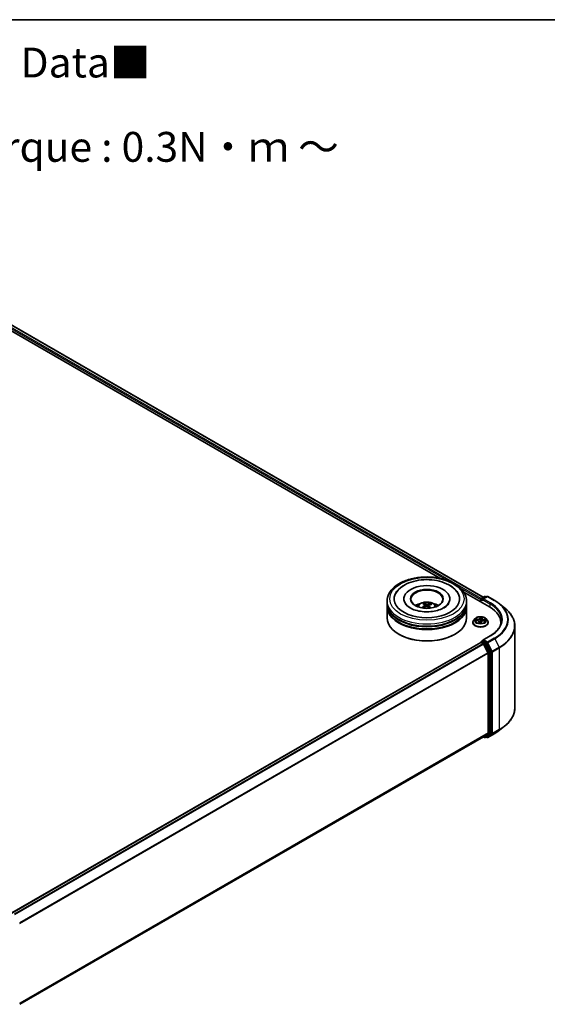
# Model space of a CAD drawing. Units: millimetres. Extents: x 0 to 6697, y 0 to 1405.
# Drawn here: x 75 to 97, y 99 to 140 of the extents above; entities that cross this region are included whole.
import ezdxf

# ---------------------------------------------------------------- set-up
doc = ezdxf.new("R2010")
doc.units = ezdxf.units.MM
for name, color, linetype, lineweight in [('Border (ISO)', 7, 'Continuous', 35), ('Symbol (ISO)', 7, 'Continuous', 18), ('Visible (ISO)', 7, 'Continuous', 35), ('Visible Narrow (ISO)', 7, 'Continuous', 25)]:
    doc.layers.add(name, color=color, linetype=linetype, lineweight=lineweight)
doc.styles.add('Note Text (TK)', font='MS PGothic.ttf')

# ---------------------------------------------------------------- blocks, each defined once
blk = doc.blocks.new('図面枠 tk図枠')
at = {"layer": 'Border (ISO)'}
blk.add_line((14.5, 289), (405.5, 289), dxfattribs=at)

msp = doc.modelspace()

# ---------------------------------------------------------------- linework, layer by layer
at = {"layer": 'Visible (ISO)'}
for p, q in [((70.1022, 130.18052), (92.77917, 117.08796)), ((70.24684, 130.34956), (94.59393, 116.29276)), ((93.78242, 116.50873), (94.84853, 115.89322)), ((90.56557, 116.04291), (90.56557, 116.13363)), ((90.56557, 115.92497), (90.56557, 116.01569)), ((91.27112, 116.22435), (91.27112, 116.20257)), ((92.12642, 115.99215), (92.11612, 116.03484)), ((92.39233, 116.0156), (92.38212, 115.98586)), ((93.19334, 116.22435), (93.19334, 116.20257)), ((93.8989, 116.04291), (93.8989, 116.13363)), ((93.8989, 115.92497), (93.8989, 116.01569)), ((94.47926, 116.19713), (94.47926, 116.10641)), ((94.49307, 116.21528), (94.49307, 116.09844)), ((94.50974, 116.24415), (94.64005, 116.31938)), ((94.75011, 116.31942), (94.57164, 116.21638)), ((94.67338, 116.31938), (94.71171, 116.29725)), ((94.78344, 116.31942), (95.07414, 116.15159)), ((95.27267, 116.01761), (95.48278, 115.85128)), ((90.56557, 115.426), (90.56557, 115.89775)), ((92.15667, 115.96701), (92.16472, 115.89204)), ((92.3078, 115.95144), (92.29825, 115.86244)), ((93.8989, 115.426), (93.8989, 115.89775)), ((94.15704, 115.23548), (94.15704, 115.23918)), ((94.2514, 115.39511), (94.19628, 115.33362)), ((94.26648, 115.32232), (94.33794, 115.31779)), ((94.42749, 115.26176), (94.43234, 115.2166)), ((94.49977, 115.21808), (94.50583, 115.24999)), ((94.53104, 115.40769), (94.52272, 115.33027)), ((94.53113, 115.40849), (94.5352, 115.44001)), ((94.61293, 115.30316), (94.68466, 115.30008)), ((94.70713, 115.39511), (94.76224, 115.33362)), ((94.80148, 115.23548), (94.80148, 115.23918)), ((95.32692, 115.22641), (95.32692, 115.14758)), ((91.06944, 114.73651), (91.05372, 114.74558)), ((93.39503, 114.73651), (93.41074, 114.74558)), ((95.91581, 115.08047), (95.91581, 111.65275)), ((74.8531, 103.0628), (94.48616, 114.39796)), ((94.49307, 114.3995), (94.49307, 114.40084)), ((94.50283, 114.39631), (94.58607, 114.34825)), ((94.50974, 114.42971), (94.56577, 114.46206)), ((94.879, 114.67012), (94.57164, 114.49266)), ((94.71171, 114.38457), (94.5814, 114.45981)), ((94.78807, 113.96703), (94.60418, 114.328)), ((94.90592, 114.01865), (94.72982, 114.36433)), ((94.79353, 113.94645), (94.79353, 110.60945)), ((94.91138, 110.60319), (94.91138, 113.99807)), ((95.27267, 110.71561), (95.48278, 110.88194)), ((75.17715, 99.23019), (94.60274, 110.44556)), ((94.59393, 110.44047), (94.64005, 110.41384)), ((94.60418, 110.44655), (94.78807, 110.59518)), ((94.67338, 110.41384), (94.72838, 110.4456)), ((94.75011, 110.4138), (94.71171, 110.43597)), ((94.72982, 110.44658), (94.90592, 110.58892)), ((94.78344, 110.4138), (95.07414, 110.58164))]:
    msp.add_line(p, q, dxfattribs=at)
for centre, start, end in [((94.5264, 116.21528), 120, 180), ((94.65672, 116.29052), 60, 120), ((94.76678, 116.29055), 60, 120), ((94.5264, 114.40084), 120, 180), ((94.65672, 110.44271), 240, 300), ((94.76678, 110.44267), 240, 300)]:
    msp.add_arc(centre, 0.03333, start, end, dxfattribs=at)
for centre, major_axis, ratio, start_param, end_param in [((92.23223, 116.22435), (1.37222, 0), 0.57735027, 2.28770637, 7.13707159), ((92.23223, 116.22435), (0.96111, 0), 0.57735027, 5.47106557, 10.23689769), ((92.23223, 116.20621), (-0.66667, 0), 0.57735027, 2.37272528, 7.05205268), ((92.23223, 116.01569), (1.66667, 0), 0.57735027, 3.12745005, 6.29732791), ((92.23223, 116.04291), (-1.66667, 0), 0.57735027, 0, 3.14159265), ((92.23223, 115.68002), (-0.66667, 0), 0.57735027, 5.07628371, 5.53058844), ((92.24493, 115.37784), (0.32003, -0.64726), 0.4183613, 2.50116909, 2.74015338), ((92.22052, 115.36678), (-0.27284, 0.66852), 0.58454307, 5.67905974, 5.91804403), ((92.24118, 115.36534), (-0.41206, -0.59293), 0.71510582, 3.62995441, 3.8689387), ((92.22203, 115.37944), (0.44111, 0.57165), 0.56303829, 0.52055576, 0.75954005), ((92.23223, 115.68002), (-0.66667, 0), 0.57735027, 3.89418952, 4.34849425), ((94.50283, 116.21074), (0.01667, 0.02887), 0.57735027, 0.86676374, 2.35619449), ((94.60497, 116.19713), (-0.04714, 0), 0.57735027, 4.71238898, 6.28318531), ((94.5814, 116.18353), (-0.01667, 0.02887), 0.57735027, 0.78539816, 2.35619449), ((92.23223, 115.89775), (1.66667, 0), 0.57735027, 3.12745005, 6.29732791), ((92.23223, 115.92497), (-1.66667, 0), 0.57735027, 0, 3.14159265), ((92.23223, 116.01569), (-1.64444, 0), 0.57735027, 0.47828403, 2.66330862), ((92.24244, 115.36591), (-0.34996, -0.63158), 0.66367707, 4.01815443, 4.25713873), ((92.22328, 115.38001), (0.49535, 0.52535), 0.61446704, 1.03700243, 1.24401554), ((92.24395, 115.37857), (0.3704, -0.61981), 0.48390429, 2.06597328, 2.24606295), ((92.21954, 115.36751), (-0.21984, 0.68777), 0.51900008, 5.28956243, 5.50305194), ((93.69359, 115.22641), (1.63333, 0), 0.57735027, 6.17116049, 7.06858347), ((92.23223, 115.426), (1.66667, 0), 0.57735027, 3.14159265, 6.28318531), ((92.23223, 115.89775), (-1.64444, 0), 0.57735027, 0.47828403, 2.66330862), ((93.69359, 115.04497), (1.66667, 0), 0.57735027, 0.15296584, 0.20062952), ((92.23223, 115.40785), (1.64444, 0), 0.57735027, 3.92699082, 5.49778714), ((94.50283, 114.36909), (-0.01667, 0.02887), 0.57735027, 5.49778714, 6.28318531), ((94.60497, 114.47342), (-0.04714, 0), 0.57735027, 4.71238898, 6.28318531), ((94.5814, 114.48703), (-0.01667, -0.02887), 0.57735027, 5.49778714, 6.12363721), ((94.58607, 114.32103), (-0.01667, 0.02887), 0.57735027, 4.62172909, 5.49778714), ((94.71171, 114.35736), (0.01667, -0.02887), 0.57735027, 1.48013644, 2.35619449), ((94.76996, 113.96006), (-0.01667, 0.02887), 0.57735027, 3.92699082, 4.62172909), ((94.88781, 114.01168), (0.01667, -0.02887), 0.57735027, 0.78539816, 1.48013644), ((94.76996, 110.62306), (0.01667, -0.02887), 0.57735027, 0.09065989, 0.78539816), ((94.88781, 110.6168), (0.01667, -0.02887), 0.57735027, 0.09065989, 0.78539816), ((94.58607, 110.47442), (0.01667, -0.02887), 0.57735027, 0, 0.09065989), ((94.71171, 110.47446), (0.01667, -0.02887), 0.57735027, 0, 0.09065989)]:
    msp.add_ellipse(centre, major_axis=major_axis, ratio=ratio, start_param=start_param, end_param=end_param, dxfattribs=at)
msp.add_ellipse((92.23223, 116.22435), major_axis=(-0.68889, 0), ratio=0.57735027, dxfattribs=at)
for points, knots in [([(90.56557, 116.13363), (90.56557, 116.23672), (90.59139, 116.33945), (90.6912, 116.53716), (90.7679, 116.63132), (90.96784, 116.80492), (91.09444, 116.88283), (91.382, 117.01081), (91.5434, 117.06048), (91.88291, 117.12663), (92.06086, 117.14325), (92.41616, 117.14242), (92.59344, 117.12507), (92.93084, 117.05777), (93.09086, 117.00778), (93.37832, 116.8784), (93.50561, 116.79891), (93.71169, 116.61627), (93.79125, 116.51314), (93.87882, 116.31553), (93.8989, 116.22468), (93.8989, 116.13363)], [1.97556819, 1.97556819, 1.97556819, 1.97556819, 2.25917326, 2.25917326, 2.56237262, 2.56237262, 2.88963495, 2.88963495, 3.22091296, 3.22091296, 3.55038144, 3.55038144, 3.87899958, 3.87899958, 4.20850428, 4.20850428, 4.53979941, 4.53979941, 4.86667519, 4.86667519, 5.11716084, 5.11716084, 5.11716084, 5.11716084]), ([(90.91917, 116.43269), (90.93581, 116.46434), (90.95485, 116.49477), (91.03883, 116.6107), (91.11971, 116.68582), (91.31823, 116.82235), (91.43968, 116.8808), (91.70461, 116.97041), (91.84841, 117.0011), (92.14209, 117.03251), (92.29182, 117.03352), (92.58473, 117.00629), (92.72786, 116.97809), (92.99597, 116.89305), (93.12077, 116.83601), (93.33769, 116.69379), (93.43049, 116.60862), (93.51627, 116.48398), (93.5316, 116.45875), (93.54529, 116.43269)], [1.75090438, 1.75090438, 1.75090438, 1.75090438, 1.85233264, 1.85233264, 2.15456283, 2.15456283, 2.49707394, 2.49707394, 2.84380545, 2.84380545, 3.18666923, 3.18666923, 3.52937628, 3.52937628, 3.87578786, 3.87578786, 4.21957097, 4.21957097, 4.30307788, 4.30307788, 4.30307788, 4.30307788]), ([(92.11356, 115.68621), (92.01233, 115.69293), (91.91328, 115.70836), (91.73152, 115.75391), (91.64865, 115.78384), (91.5084, 115.85208), (91.45057, 115.89016), (91.36262, 115.96648), (91.33265, 116.00442), (91.31377, 116.03911), (91.31316, 116.04025), (91.31256, 116.0414)], [0, 0, 0, 0, 0.29486841, 0.29486841, 0.58566241, 0.58566241, 0.86918434, 0.86918434, 1.15178332, 1.15178332, 1.16148522, 1.16148522, 1.16148522, 1.16148522]), ([(91.83459, 115.89957), (91.84697, 115.92094), (91.86157, 115.9399), (91.90395, 115.98474), (91.93383, 116.0067), (92.00476, 116.04673), (92.04692, 116.06236), (92.13614, 116.08407), (92.1834, 116.0895), (92.27743, 116.08974), (92.32417, 116.08465), (92.41526, 116.06331), (92.45962, 116.04704), (92.54051, 116.00086), (92.57779, 115.97156), (92.61606, 115.92164), (92.62329, 115.91094), (92.62987, 115.89957)], [5.70031221, 5.70031221, 5.70031221, 5.70031221, 5.87715708, 5.87715708, 6.17451448, 6.17451448, 6.54977443, 6.54977443, 6.94419932, 6.94419932, 7.33403568, 7.33403568, 7.72830348, 7.72830348, 8.10260936, 8.10260936, 8.19668844, 8.19668844, 8.19668844, 8.19668844]), ([(92.1052, 116.04818), (92.10623, 116.04797), (92.10742, 116.04746), (92.10958, 116.04603), (92.1109, 116.04479), (92.11291, 116.04228), (92.11396, 116.04056), (92.11525, 116.03775), (92.11578, 116.03623), (92.11612, 116.03484)], [0.0145600729, 0.0145600729, 0.0145600729, 0.0145600729, 0.0187226824, 0.0187226824, 0.0234298311, 0.0234298311, 0.0280690561, 0.0280690561, 0.0318102328, 0.0318102328, 0.0318102328, 0.0318102328]), ([(93.15191, 116.0414), (93.13103, 116.00168), (93.09339, 115.95548), (92.98792, 115.87234), (92.92659, 115.83546), (92.78182, 115.77095), (92.69821, 115.7434), (92.5159, 115.70225), (92.41692, 115.68897), (92.24894, 115.68108), (92.18077, 115.68174), (92.11356, 115.68621)], [4.89249703, 4.89249703, 4.89249703, 4.89249703, 5.22997549, 5.22997549, 5.5112334, 5.5112334, 5.7958514, 5.7958514, 6.0873901, 6.0873901, 6.28318531, 6.28318531, 6.28318531, 6.28318531]), ([(92.15012, 115.97685), (92.15274, 115.97505), (92.1548, 115.97275), (92.15692, 115.96763), (92.15698, 115.96482), (92.15541, 115.95949), (92.15367, 115.95661), (92.14915, 115.95198), (92.1468, 115.95013), (92.1442, 115.9485)], [0, 0, 0, 0, 0.0124997785, 0.0124997785, 0.0249995571, 0.0249995571, 0.0375236714, 0.0375236714, 0.0466766062, 0.0466766062, 0.0466766062, 0.0466766062]), ([(92.26705, 116.00415), (92.26326, 116.00303), (92.25869, 116.00218), (92.2491, 116.00138), (92.24408, 116.00143), (92.23495, 116.00227), (92.23023, 116.00313), (92.22302, 116.00527), (92.22025, 116.00637), (92.21795, 116.00757)], [0, 0, 0, 0, 0.0124997785, 0.0124997785, 0.0249995571, 0.0249995571, 0.0375236714, 0.0375236714, 0.0466766062, 0.0466766062, 0.0466766062, 0.0466766062]), ([(92.39233, 116.0156), (92.39281, 116.01693), (92.3935, 116.01836), (92.39517, 116.02097), (92.39652, 116.02252), (92.39906, 116.02472), (92.40072, 116.02575), (92.40341, 116.02684), (92.40488, 116.02716), (92.40614, 116.02722)], [0.0427285001, 0.0427285001, 0.0427285001, 0.0427285001, 0.0464696768, 0.0464696768, 0.0511089018, 0.0511089018, 0.0558160505, 0.0558160505, 0.05997866, 0.05997866, 0.05997866, 0.05997866]), ([(95.07414, 116.15159), (95.08852, 116.14329), (95.10268, 116.13485), (95.13055, 116.11773), (95.14426, 116.10904), (95.17122, 116.09141), (95.18447, 116.08247), (95.2105, 116.06435), (95.22327, 116.05517), (95.24834, 116.03656), (95.26063, 116.02715), (95.27267, 116.01761)], [1.570796327, 1.570796327, 1.570796327, 1.570796327, 1.60184851, 1.60184851, 1.632900694, 1.632900694, 1.663952877, 1.663952877, 1.695005061, 1.695005061, 1.726057244, 1.726057244, 1.726057244, 1.726057244]), ([(92.01984, 115.85221), (92.02095, 115.85323), (92.02227, 115.85418), (92.02475, 115.85542), (92.02632, 115.85586), (92.02881, 115.85594), (92.03017, 115.85562), (92.03156, 115.8548), (92.03196, 115.85447), (92.03234, 115.8541)], [0.0145600729, 0.0145600729, 0.0145600729, 0.0145600729, 0.0187226824, 0.0187226824, 0.0234298311, 0.0234298311, 0.0280690561, 0.0280690561, 0.0300012158, 0.0300012158, 0.0300012158, 0.0300012158]), ([(92.04726, 115.84123), (92.04674, 115.84162), (92.04622, 115.84202), (92.04328, 115.84431), (92.04095, 115.84624), (92.03649, 115.85014), (92.03437, 115.85211), (92.03235, 115.85411)], [4.72847766, 4.72847766, 4.72847766, 4.72847766, 4.739983211, 4.739983211, 4.794596175, 4.794596175, 4.849209139, 4.849209139, 4.849209139, 4.849209139]), ([(92.19742, 115.90934), (92.2012, 115.91124), (92.20577, 115.91277), (92.21536, 115.91441), (92.22038, 115.91453), (92.22952, 115.91357), (92.23424, 115.91241), (92.24145, 115.90934), (92.24421, 115.90772), (92.24652, 115.90592)], [0, 0, 0, 0, 0.0124997785, 0.0124997785, 0.0249995571, 0.0249995571, 0.0375236714, 0.0375236714, 0.0466766062, 0.0466766062, 0.0466766062, 0.0466766062]), ([(92.31435, 115.93664), (92.31173, 115.93922), (92.30967, 115.9422), (92.30755, 115.94815), (92.30748, 115.95114), (92.30905, 115.95635), (92.3108, 115.95893), (92.31531, 115.96262), (92.31767, 115.96396), (92.32027, 115.96499)], [0, 0, 0, 0, 0.0124997785, 0.0124997785, 0.0249995571, 0.0249995571, 0.0375236714, 0.0375236714, 0.0466766062, 0.0466766062, 0.0466766062, 0.0466766062]), ([(95.91581, 115.08047), (95.91581, 115.13599), (95.90974, 115.1915), (95.88561, 115.30143), (95.86757, 115.35584), (95.81994, 115.46261), (95.79037, 115.51496), (95.72032, 115.61678), (95.67985, 115.66625), (95.58873, 115.76161), (95.53809, 115.8075), (95.48278, 115.85128)], [3.926990817, 3.926990817, 3.926990817, 3.926990817, 4.053018266, 4.053018266, 4.179045715, 4.179045715, 4.305073165, 4.305073165, 4.431100614, 4.431100614, 4.557128063, 4.557128063, 4.557128063, 4.557128063]), ([(94.19628, 115.33362), (94.19131, 115.32808), (94.18676, 115.32235), (94.17854, 115.31054), (94.17488, 115.30446), (94.16852, 115.292), (94.16582, 115.28562), (94.16147, 115.27262), (94.15981, 115.26601), (94.1576, 115.25266), (94.15704, 115.24592), (94.15704, 115.23918)], [5.897500721, 5.897500721, 5.897500721, 5.897500721, 5.993014044, 5.993014044, 6.088527366, 6.088527366, 6.184040689, 6.184040689, 6.279554011, 6.279554011, 6.375067333, 6.375067333, 6.375067333, 6.375067333]), ([(94.15704, 115.23548), (94.15704, 115.21562), (94.16227, 115.1958), (94.18259, 115.15783), (94.19803, 115.13977), (94.23789, 115.10699), (94.26264, 115.09243), (94.31863, 115.06865), (94.34989, 115.05947), (94.41562, 115.04738), (94.45007, 115.04445), (94.51876, 115.0451), (94.55299, 115.04866), (94.61792, 115.06195), (94.64859, 115.07168), (94.70337, 115.0965), (94.72745, 115.1116), (94.7663, 115.14587), (94.78114, 115.16505), (94.79769, 115.20162), (94.80148, 115.21854), (94.80148, 115.23548)], [0.09188203, 0.09188203, 0.09188203, 0.09188203, 0.3915926, 0.3915926, 0.70400359, 0.70400359, 1.02849663, 1.02849663, 1.35422457, 1.35422457, 1.67897504, 1.67897504, 2.00332989, 2.00332989, 2.32816399, 2.32816399, 2.65396139, 2.65396139, 2.97787644, 2.97787644, 3.23347468, 3.23347468, 3.23347468, 3.23347468]), ([(94.70713, 115.39511), (94.69349, 115.41032), (94.67618, 115.42366), (94.63532, 115.44664), (94.61152, 115.45609), (94.56044, 115.46989), (94.53318, 115.47426), (94.47792, 115.47761), (94.44993, 115.47663), (94.39578, 115.46942), (94.36962, 115.46319), (94.32155, 115.44585), (94.29965, 115.43472), (94.26991, 115.41342), (94.25993, 115.40463), (94.2514, 115.39511)], [3.71104129, 3.71104129, 3.71104129, 3.71104129, 4.03205422, 4.03205422, 4.36648282, 4.36648282, 4.69956027, 4.69956027, 5.03087371, 5.03087371, 5.36260962, 5.36260962, 5.69658758, 5.69658758, 5.89750072, 5.89750072, 5.89750072, 5.89750072]), ([(94.42749, 115.26176), (94.42684, 115.26775), (94.42474, 115.27362), (94.41803, 115.2845), (94.41344, 115.28953), (94.4023, 115.29851), (94.39573, 115.30247), (94.38111, 115.30915), (94.37305, 115.31187), (94.35602, 115.3159), (94.34705, 115.31721), (94.33794, 115.31779)], [3.29537804, 3.29537804, 3.29537804, 3.29537804, 3.57528957, 3.57528957, 3.8552011, 3.8552011, 4.13511263, 4.13511263, 4.41502416, 4.41502416, 4.69493569, 4.69493569, 4.69493569, 4.69493569]), ([(94.42562, 115.21873), (94.42561, 115.21873), (94.42568, 115.21862), (94.42618, 115.21812), (94.42669, 115.21767), (94.42783, 115.2173), (94.42808, 115.21724), (94.42834, 115.21719)], [0.01717620261, 0.01717620261, 0.01717620261, 0.01717620261, 0.02108026086, 0.02108026086, 0.02529726779, 0.02529726779, 0.02635032608, 0.02635032608, 0.02635032608, 0.02635032608]), ([(94.42834, 115.21719), (94.43261, 115.21653), (94.43694, 115.21595), (94.44567, 115.21496), (94.45007, 115.21455), (94.45893, 115.2139), (94.46339, 115.21366), (94.47232, 115.21336), (94.4768, 115.2133), (94.48575, 115.21335), (94.49022, 115.21347), (94.49468, 115.21367)], [1.399972111, 1.399972111, 1.399972111, 1.399972111, 1.468204075, 1.468204075, 1.53643604, 1.53643604, 1.604668004, 1.604668004, 1.672899969, 1.672899969, 1.741131934, 1.741131934, 1.741131934, 1.741131934]), ([(94.49779, 115.21482), (94.49768, 115.21473), (94.49755, 115.21464), (94.49726, 115.21445), (94.49709, 115.21435), (94.49672, 115.21416), (94.49652, 115.21407), (94.49606, 115.2139), (94.49581, 115.21383), (94.49527, 115.21372), (94.49498, 115.21368), (94.49468, 115.21367)], [0, 0, 0, 0, 0.00035956371, 0.00035956371, 0.00071912742, 0.00071912742, 0.00107869113, 0.00107869113, 0.00143825484, 0.00143825484, 0.00179781855, 0.00179781855, 0.00179781855, 0.00179781855]), ([(94.49779, 115.21482), (94.49798, 115.21497), (94.49817, 115.21514), (94.49854, 115.21553), (94.49871, 115.21574), (94.49903, 115.21618), (94.49917, 115.21642), (94.49941, 115.2169), (94.49951, 115.21714), (94.49967, 115.21762), (94.49973, 115.21786), (94.49977, 115.21808)], [0, 0, 0, 0, 0.00024176717, 0.00024176717, 0.00048353434, 0.00048353434, 0.00072530152, 0.00072530152, 0.00096706869, 0.00096706869, 0.00120883586, 0.00120883586, 0.00120883586, 0.00120883586]), ([(94.61293, 115.30316), (94.60291, 115.30359), (94.59278, 115.30313), (94.5732, 115.30045), (94.56374, 115.29823), (94.54632, 115.2922), (94.53835, 115.28839), (94.5246, 115.27941), (94.51881, 115.27424), (94.51005, 115.2628), (94.50708, 115.25651), (94.50583, 115.24999)], [4.72984227, 4.72984227, 4.72984227, 4.72984227, 5.03702022, 5.03702022, 5.34419817, 5.34419817, 5.65137612, 5.65137612, 5.95855407, 5.95855407, 6.26573201, 6.26573201, 6.26573201, 6.26573201]), ([(94.53113, 115.40849), (94.53112, 115.40844), (94.53112, 115.40838), (94.5311, 115.40827), (94.5311, 115.40822), (94.53108, 115.40811), (94.53108, 115.40806), (94.53107, 115.40795), (94.53106, 115.4079), (94.53105, 115.40779), (94.53104, 115.40774), (94.53104, 115.40769)], [0.0174532925, 0.0174532925, 0.0174532925, 0.0174532925, 0.0199583681, 0.0199583681, 0.0224634438, 0.0224634438, 0.0249685194, 0.0249685194, 0.027473595, 0.027473595, 0.0299786707, 0.0299786707, 0.0299786707, 0.0299786707]), ([(94.80148, 115.23918), (94.80148, 115.24592), (94.80092, 115.25266), (94.79871, 115.26601), (94.79705, 115.27262), (94.7927, 115.28562), (94.79, 115.292), (94.78364, 115.30446), (94.77998, 115.31054), (94.77176, 115.32235), (94.76721, 115.32808), (94.76224, 115.33362)], [3.23347468, 3.23347468, 3.23347468, 3.23347468, 3.328988002, 3.328988002, 3.424501325, 3.424501325, 3.520014647, 3.520014647, 3.615527969, 3.615527969, 3.711041292, 3.711041292, 3.711041292, 3.711041292]), ([(95.36025, 115.33528), (95.36025, 115.28691), (95.35367, 115.23853), (95.32735, 115.14258), (95.3076, 115.09499), (95.25507, 115.00166), (95.2223, 114.95593), (95.14431, 114.86756), (95.0991, 114.82493), (94.99726, 114.744), (94.94063, 114.70571), (94.879, 114.67012)], [2.35619449, 2.35619449, 2.35619449, 2.35619449, 2.513274123, 2.513274123, 2.670353756, 2.670353756, 2.827433388, 2.827433388, 2.984513021, 2.984513021, 3.141592654, 3.141592654, 3.141592654, 3.141592654]), ([(94.56577, 114.46206), (94.56719, 114.46288), (94.56959, 114.46333), (94.57522, 114.46266), (94.57842, 114.46153), (94.5814, 114.45981)], [0.038953354, 0.038953354, 0.038953354, 0.038953354, 0.0503345484, 0.0503345484, 0.0617157428, 0.0617157428, 0.0617157428, 0.0617157428]), ([(95.91581, 111.65275), (95.91581, 111.59724), (95.90974, 111.54172), (95.88561, 111.4318), (95.86757, 111.37738), (95.81994, 111.27062), (95.79037, 111.21827), (95.72032, 111.11645), (95.67985, 111.06698), (95.58873, 110.97161), (95.53809, 110.92572), (95.48278, 110.88194)], [2.35619449, 2.35619449, 2.35619449, 2.35619449, 2.482221939, 2.482221939, 2.608249389, 2.608249389, 2.734276838, 2.734276838, 2.860304287, 2.860304287, 2.986331736, 2.986331736, 2.986331736, 2.986331736]), ([(95.07414, 110.58164), (95.08852, 110.58994), (95.10268, 110.59837), (95.13055, 110.61549), (95.14426, 110.62418), (95.17122, 110.64181), (95.18447, 110.65075), (95.2105, 110.66888), (95.22327, 110.67806), (95.24834, 110.69666), (95.26063, 110.70608), (95.27267, 110.71561)], [3.141592654, 3.141592654, 3.141592654, 3.141592654, 3.172644837, 3.172644837, 3.203697021, 3.203697021, 3.234749204, 3.234749204, 3.265801387, 3.265801387, 3.296853571, 3.296853571, 3.296853571, 3.296853571])]:
    msp.add_open_spline(points, degree=3, knots=knots, dxfattribs=at)
at = {"layer": 'Visible Narrow (ISO)'}
for p, q in [((70.12336, 130.25902), (93.08059, 117.00465)), ((94.50228, 116.23828), (70.14693, 130.29984)), ((70.23017, 130.3479), (94.58417, 116.28712)), ((93.63212, 116.68623), (94.47926, 116.19713)), ((92.21795, 116.00757), (92.21065, 115.9136)), ((92.26705, 116.00415), (92.27414, 115.88348)), ((94.50283, 116.0928), (94.50283, 116.20167)), ((94.50283, 116.20167), (94.5814, 116.15631)), ((94.5264, 116.2425), (94.65672, 116.31773)), ((94.57164, 116.21638), (94.5264, 116.2425)), ((94.55783, 116.19713), (94.8721, 116.01569)), ((94.60497, 116.22435), (94.76678, 116.31777)), ((94.89567, 116.05652), (94.60497, 116.22435)), ((94.65672, 116.31773), (94.70195, 116.29162)), ((94.76678, 116.31777), (95.05748, 116.14994)), ((94.8721, 116.01569), (94.8721, 115.87932)), ((92.1442, 115.9485), (92.14861, 115.8829)), ((92.31435, 115.93664), (92.30737, 115.85412)), ((94.25148, 115.32224), (94.33759, 115.31678)), ((94.34583, 115.3684), (94.25944, 115.37212)), ((94.29111, 115.36342), (94.34542, 115.36108)), ((94.34542, 115.36108), (94.34509, 115.31718)), ((94.42188, 115.25824), (94.41544, 115.20836)), ((94.42335, 115.22251), (94.4274, 115.25386)), ((94.4274, 115.25386), (94.43135, 115.21674)), ((94.45668, 115.46679), (94.44723, 115.41707)), ((94.45273, 115.41258), (94.45867, 115.44383)), ((94.45273, 115.41258), (94.46075, 115.33674)), ((94.50184, 115.20377), (94.51129, 115.25348)), ((94.53664, 115.41231), (94.54308, 115.46219)), ((94.61269, 115.30215), (94.69908, 115.29843)), ((94.62033, 115.34645), (94.61985, 115.30287)), ((94.62033, 115.34645), (94.67446, 115.34302)), ((94.70704, 115.34831), (94.62093, 115.35377)), ((74.86288, 103.05718), (94.50283, 114.39631)), ((94.58607, 114.34825), (74.94612, 103.00912)), ((74.97271, 102.99377), (94.60418, 114.328)), ((94.5264, 114.42806), (94.5814, 114.45981)), ((94.65672, 114.35282), (94.5264, 114.42806)), ((94.60364, 114.32903), (94.63315, 114.312)), ((94.60497, 114.50064), (94.89567, 114.66847)), ((94.76678, 114.40722), (94.60497, 114.50064)), ((94.71171, 114.38457), (94.65672, 114.35282)), ((94.67482, 114.33257), (94.72982, 114.36433)), ((94.85092, 113.98689), (94.67482, 114.33257)), ((94.71171, 114.38457), (94.74321, 114.36639)), ((94.74321, 114.36639), (94.9271, 114.00542)), ((95.05748, 114.57505), (94.76678, 114.40722)), ((94.78489, 114.38697), (95.07558, 114.5548)), ((94.96877, 114.026), (94.78489, 114.38697)), ((95.07558, 114.5548), (95.25947, 114.19383)), ((94.78807, 113.96703), (75.16763, 102.63917)), ((75.1762, 102.62038), (94.79353, 113.94645)), ((94.63315, 114.312), (94.80924, 113.96632)), ((94.80924, 113.96632), (94.80924, 110.57144)), ((94.90592, 114.01865), (94.85092, 113.98689)), ((94.85639, 113.96632), (94.91138, 113.99807)), ((94.85639, 110.57144), (94.85639, 113.96632)), ((94.9271, 114.00542), (94.9271, 110.5777)), ((95.25947, 114.19383), (94.96877, 114.026)), ((94.97424, 114.00542), (95.26494, 114.17326)), ((94.97424, 110.5777), (94.97424, 114.00542)), ((95.26494, 114.17326), (95.26494, 110.74553)), ((94.79353, 110.60945), (75.17715, 99.28393)), ((94.91138, 110.60319), (94.85639, 110.57144)), ((94.96877, 110.56343), (95.25947, 110.73126)), ((95.26494, 110.74553), (94.97424, 110.5777)), ((95.07558, 110.58263), (95.25947, 110.73126)), ((75.17715, 99.27281), (94.78807, 110.59518)), ((94.60418, 110.44655), (75.17715, 99.23035)), ((94.63315, 110.4291), (94.60364, 110.44614)), ((94.80924, 110.57144), (94.63315, 110.4291)), ((94.67482, 110.41483), (94.85092, 110.55717)), ((94.72982, 110.44658), (94.67482, 110.41483)), ((94.74321, 110.42906), (94.72148, 110.44161)), ((94.9271, 110.5777), (94.74321, 110.42906)), ((95.07558, 110.58263), (94.78489, 110.41479)), ((94.78489, 110.41479), (94.96877, 110.56343)), ((94.85092, 110.55717), (94.90592, 110.58892))]:
    msp.add_line(p, q, dxfattribs=at)
for centre, major_axis in [((92.23223, 116.22435), (1.55556, 0)), ((94.47926, 115.33528), (-0.23794, 0))]:
    msp.add_ellipse(centre, major_axis=major_axis, ratio=0.57735027, dxfattribs=at)
for centre, major_axis, ratio, start_param, end_param in [((92.23223, 116.13363), (-1.66667, 0), 0.57735027, 0, 3.14159265), ((92.23223, 115.8914), (-0.34098, 0), 0.57735027, 3.07614718, 6.34863078), ((92.23223, 115.92556), (-0.24748, 0), 0.57735027, 5.25140132, 5.50400668), ((92.23223, 115.91998), (0.23035, 0), 0.57735027, 2.09908694, 2.3126101), ((92.23223, 115.91998), (0.23035, 0), 0.57735027, 0.60127021, 0.80233942), ((92.23223, 115.92556), (-0.24748, 0), 0.57735027, 3.68060499, 3.93321035), ((94.5264, 116.21528), (-0.03333, 0), 0.57735027, 0, 0.78539816), ((94.5264, 116.21528), (0.01667, 0.02887), 0.57735027, 0.78539816, 2.35619449), ((94.5264, 116.21528), (-0.01667, 0.02887), 0.57735027, 5.49778714, 6.28318531), ((94.65672, 116.29052), (-0.01667, 0.02887), 0.57735027, 5.49778714, 6.28318531), ((94.65672, 116.29052), (0.01667, 0.02887), 0.57735027, 0, 0.78539816), ((94.76678, 116.29055), (-0.01667, 0.02887), 0.57735027, 5.49778714, 6.28318531), ((94.76678, 116.29055), (0.01667, 0.02887), 0.57735027, 0, 0.78539816), ((94.89567, 116.0293), (0.01667, 0.02887), 0.57735027, 0.78539816, 2.35619449), ((93.69359, 115.33528), (1.66667, 0), 0.57735027, 0, 0.78539816), ((93.69359, 115.36249), (1.7, 0), 0.57735027, 5.49778714, 7.06858347), ((95.05748, 116.12272), (0.01667, 0.02887), 0.57735027, 0, 0.78539816), ((93.69359, 115.36249), (1.92883, 0), 0.57735027, 5.49778714, 7.06858347), ((93.69359, 115.3527), (1.95444, 0), 0.57735027, 5.49778714, 6.91332255), ((92.23223, 115.92556), (0.24748, 0), 0.57735027, 3.68060499, 3.74559182), ((93.69359, 115.0979), (2.2145, 0), 0.57735027, 5.49778714, 6.91332255), ((94.47926, 115.24906), (-0.31863, 0), 0.57735027, 5.8056187, 9.90234457), ((94.47926, 115.23918), (-0.32222, 0), 0.57735027, 0, 3.14159265), ((94.47926, 115.23548), (0.32222, 0), 0.57735027, 3.14159265, 6.28318531), ((94.47926, 115.32702), (-0.25657, 0), 0.57735027, 5.8056187, 9.90234457), ((94.47926, 115.33528), (-0.2289, 0), 0.57735027, 6.00061876, 6.3819878), ((94.2907, 115.36062), (-0.00292, -0.00473), 0.22692411, 4.22708318, 5.62226535), ((94.47926, 115.31008), (-0.17913, 0), 0.57735027, 6.0114031, 6.18580288), ((94.3115, 115.33909), (-0.00489, -0.00265), 0.42677675, 4.40314205, 5.75856517), ((94.33759, 115.31225), (0.00035, 0.00554), 0.08909416, 0, 0.61830578), ((94.32724, 115.26231), (0.09491, 0), 0.57735027, 6.20875657, 7.74464632), ((94.35289, 115.41891), (0.10044, 0), 0.57735027, 4.63796025, 6.17384999), ((94.34583, 115.36387), (-0.00024, -0.00555), 0.06071471, 3.75837988, 5.24190974), ((94.35289, 115.42305), (0.09491, 0), 0.57735027, 4.63796025, 6.17384999), ((94.47926, 115.33528), (0.2289, 0), 0.57735027, 4.42982243, 4.81119148), ((94.42188, 115.2537), (0.00551, -0.00071), 0.81423608, 0.19204233, 1.6755722), ((94.42887, 115.22266), (0.00149, -0.00535), 0.99346509, 4.47011678, 5.86529895), ((94.32724, 115.25817), (0.10044, 0), 0.57735027, 6.20875657, 6.34508866), ((94.44723, 115.41253), (0.00546, -0.00104), 0.81162115, 0.24037436, 1.72390422), ((94.47926, 115.33528), (-0.2289, 0), 0.57735027, 4.42982243, 4.81119148), ((94.46236, 115.25294), (-0.00551, 0.00073), 0.12833614, 4.87868071, 5.87629154), ((94.46236, 115.25294), (0.00511, -0.00218), 0.450081, 3.59665689, 4.81960857), ((94.46395, 115.41225), (-0.00555, -0.00017), 0.15499505, 4.78651725, 6.14194037), ((94.46418, 115.44388), (-0.00555, 0.00026), 0.36511035, 0.1499489, 1.54513107), ((94.46626, 115.33679), (-0.00555, -0.00017), 0.15495098, 4.79089542, 6.14194137), ((94.47926, 115.19245), (-0.10764, 0), 0.57735027, 4.4572909, 4.87780262), ((94.46236, 115.25294), (-0.00053, 0.00553), 0.13444461, 1.40944522, 2.03092724), ((94.47926, 115.19047), (0.10528, 0), 0.57735027, 1.31690161, 1.73620997), ((94.47926, 115.31008), (0.17913, 0), 0.57735027, 1.29901412, 1.65881448), ((94.49435, 115.21918), (0.00024, -0.00555), 0.99952129, 0, 0.62623294), ((94.51129, 115.24895), (-0.00546, 0.00104), 0.81162115, 4.86549688, 6.28318531), ((94.60564, 115.2475), (-0.09491, 0), 0.57735027, 4.63796025, 6.17384999), ((94.51755, 115.33406), (0.00552, -0.00062), 0.16554637, 0.0573029, 1.34073927), ((94.52601, 115.40895), (0.00552, -0.00062), 0.1655908, 0.38842605, 1.34511637), ((94.63129, 115.4041), (-0.10044, 0), 0.57735027, 6.22128195, 7.74464632), ((94.52965, 115.4404), (0.00552, -0.00065), 0.36010416, 4.89889858, 6.25665493), ((94.53664, 115.40778), (-0.00551, 0.00071), 0.81423608, 4.81716485, 6.28318531), ((94.63129, 115.40824), (-0.09491, 0), 0.57735027, 6.20875657, 7.74464632), ((94.61269, 115.29761), (0.00024, 0.00555), 0.06071471, 0, 0.61678722), ((94.62093, 115.34923), (-0.00035, -0.00554), 0.08909416, 3.75989843, 5.2434283), ((94.65274, 115.32093), (0.00478, -0.00283), 0.4925405, 0.3776754, 1.73309853), ((94.47926, 115.31008), (0.17913, 0), 0.57735027, 6.19755808, 6.37120346), ((94.67386, 115.34024), (-0.00251, 0.00496), 0.35210525, 3.72596322, 5.12114539), ((94.47926, 115.33528), (0.2289, 0), 0.57735027, 6.00061876, 6.3819878), ((93.69359, 115.08047), (2.22222, 0), 0.57735027, 5.49778714, 6.28318531), ((94.5264, 114.40084), (-0.03333, 0), 0.57735027, 0, 0.07012361), ((94.5264, 114.40084), (0.01667, 0.02887), 0.57735027, 0.78539816, 2.06167901), ((94.5264, 114.40084), (-0.01667, 0.02887), 0.57735027, 5.49778714, 6.28318531), ((94.65672, 114.3256), (0.01667, 0.02887), 0.57735027, 0.78539816, 2.35619449), ((94.65672, 114.3256), (-0.0297, -0.01513), 0.07392213, 0.61742098, 2.18821731), ((94.65672, 114.3256), (-0.01667, 0.02887), 0.57735027, 4.62172909, 5.49778714), ((94.76678, 114.38), (0.01667, 0.02887), 0.57735027, 0.78539816, 2.35619449), ((94.76678, 114.38), (-0.0297, -0.01513), 0.07392213, 0.61742098, 2.18821731), ((94.76678, 114.38), (-0.01667, 0.02887), 0.57735027, 4.62172909, 5.49778714), ((94.89567, 114.64125), (-0.01667, 0.02887), 0.57735027, 5.49778714, 6.28318531), ((95.05748, 114.54783), (0.01667, -0.02887), 0.57735027, 1.48013644, 2.35619449), ((94.83281, 113.97993), (0.0297, 0.01513), 0.07392213, 3.75901364, 5.32980996), ((94.83281, 113.97993), (-0.03333, 0), 0.57735027, 0.78539816, 2.35619449), ((94.83281, 113.97993), (-0.01667, 0.02887), 0.57735027, 3.92699082, 4.62172909), ((94.95067, 114.01903), (0.0297, 0.01513), 0.07392213, 3.75901364, 5.32980996), ((94.95067, 114.01903), (-0.03333, 0), 0.57735027, 0.78539816, 2.35619449), ((94.95067, 114.01903), (-0.01667, 0.02887), 0.57735027, 3.92699082, 4.62172909), ((95.24137, 114.18686), (-0.01667, 0.02887), 0.57735027, 3.92699082, 4.62172909), ((93.69359, 111.65275), (2.22222, 0), 0.57735027, 5.49778714, 6.28318531), ((93.69359, 111.38053), (-1.95444, 0), 0.57735027, 2.35619449, 2.51145541), ((93.69359, 111.63533), (2.2145, 0), 0.57735027, 5.49778714, 5.65304806), ((95.24137, 110.75914), (0.01667, -0.02887), 0.57735027, 0.09065989, 0.78539816), ((94.65672, 110.44271), (-0.01667, -0.02887), 0.57735027, 5.49778714, 6.28318531), ((94.65672, 110.44271), (0.02095, -0.02592), 0.8131434, 4.58504495, 6.15584128), ((94.65672, 110.44271), (0.01667, -0.02887), 0.57735027, 0, 0.09065989), ((94.76678, 110.44267), (0.02095, -0.02592), 0.8131434, 4.58504495, 6.15584128), ((94.76678, 110.44267), (-0.01667, -0.02887), 0.57735027, 5.49778714, 6.28318531), ((94.76678, 110.44267), (0.01667, -0.02887), 0.57735027, 0, 0.09065989), ((94.83281, 110.58505), (0.03333, 0), 0.57735027, 3.92699082, 5.49778714), ((94.83281, 110.58505), (0.02095, -0.02592), 0.8131434, 4.58504495, 6.15584128), ((94.83281, 110.58505), (0.01667, -0.02887), 0.57735027, 0.09065989, 0.78539816), ((94.95067, 110.59131), (0.03333, 0), 0.57735027, 3.92699082, 5.49778714), ((94.95067, 110.59131), (0.02095, -0.02592), 0.8131434, 4.58504495, 6.15584128), ((94.95067, 110.59131), (0.01667, -0.02887), 0.57735027, 0.09065989, 0.78539816), ((95.05748, 110.61051), (0.01667, -0.02887), 0.57735027, 0, 0.09065989)]:
    msp.add_ellipse(centre, major_axis=major_axis, ratio=ratio, start_param=start_param, end_param=end_param, dxfattribs=at)
for points, knots in [([(94.27493, 115.32179), (94.27256, 115.32251), (94.27015, 115.32298), (94.2651, 115.32351), (94.26245, 115.32354), (94.25702, 115.3232), (94.25424, 115.32281), (94.25148, 115.32224)], [0.0075992959, 0.0075992959, 0.0075992959, 0.0075992959, 0.0154285, 0.0154285, 0.0237449879, 0.0237449879, 0.0323943032, 0.0323943032, 0.0323943032, 0.0323943032]), ([(94.25148, 115.32224), (94.25445, 115.32244), (94.25744, 115.32254), (94.26245, 115.32251), (94.26447, 115.32245), (94.26648, 115.32232)], [-0.0323943032, -0.0323943032, -0.0323943032, -0.0323943032, -0.0237449879, -0.0237449879, -0.01786049, -0.01786049, -0.01786049, -0.01786049]), ([(94.29111, 115.36342), (94.28852, 115.36427), (94.28584, 115.36516), (94.27879, 115.36741), (94.27439, 115.36872), (94.26644, 115.37073), (94.26292, 115.3715), (94.25944, 115.37212)], [-0.0320559737, -0.0320559737, -0.0320559737, -0.0320559737, -0.0236501899, -0.0236501899, -0.0102009359, -0.0102009359, 0.0003383294, 0.0003383294, 0.0003383294, 0.0003383294]), ([(94.25944, 115.37212), (94.26253, 115.37109), (94.26565, 115.36978), (94.27272, 115.36634), (94.27664, 115.3641), (94.28297, 115.36025), (94.28538, 115.35873), (94.28774, 115.3573)], [-0.0003383294, -0.0003383294, -0.0003383294, -0.0003383294, 0.0102009359, 0.0102009359, 0.0236501899, 0.0236501899, 0.0320559737, 0.0320559737, 0.0320559737, 0.0320559737]), ([(94.28774, 115.3573), (94.29177, 115.35485), (94.29545, 115.35196), (94.30187, 115.34541), (94.30459, 115.34174), (94.30671, 115.33784)], [-0.0289828459, -0.0289828459, -0.0289828459, -0.0289828459, -0.0145850634, -0.0145850634, 0, 0, 0, 0]), ([(94.31191, 115.34188), (94.30959, 115.34617), (94.3066, 115.35022), (94.29956, 115.35747), (94.29553, 115.36069), (94.29111, 115.36342)], [0, 0, 0, 0, 0.0145850634, 0.0145850634, 0.0289828459, 0.0289828459, 0.0289828459, 0.0289828459]), ([(94.42335, 115.22251), (94.42308, 115.22171), (94.42262, 115.22079), (94.42112, 115.21811), (94.41992, 115.21618), (94.4176, 115.21226), (94.41651, 115.21037), (94.41544, 115.20836)], [-0.0320559737, -0.0320559737, -0.0320559737, -0.0320559737, -0.0236501899, -0.0236501899, -0.0102009359, -0.0102009359, 0.0003383294, 0.0003383294, 0.0003383294, 0.0003383294]), ([(94.41544, 115.20836), (94.41723, 115.21015), (94.41904, 115.21168), (94.42288, 115.21454), (94.42484, 115.21569), (94.42714, 115.21683), (94.4278, 115.21708), (94.42808, 115.21717)], [-0.0003383294, -0.0003383294, -0.0003383294, -0.0003383294, 0.0102009359, 0.0102009359, 0.0236501899, 0.0236501899, 0.0320559737, 0.0320559737, 0.0320559737, 0.0320559737]), ([(94.4262, 115.21812), (94.42585, 115.21927), (94.4255, 115.2202), (94.42455, 115.22213), (94.42394, 115.22267), (94.42335, 115.22251)], [0.006374188, 0.006374188, 0.006374188, 0.006374188, 0.0145850634, 0.0145850634, 0.0289828459, 0.0289828459, 0.0289828459, 0.0289828459]), ([(94.45734, 115.25389), (94.45666, 115.25227), (94.45595, 115.25067), (94.45134, 115.2411), (94.44639, 115.23363), (94.43763, 115.22514), (94.43483, 115.22291), (94.43186, 115.22104)], [0.0738185488, 0.0738185488, 0.0738185488, 0.0738185488, 0.0792796113, 0.0792796113, 0.1070104848, 0.1070104848, 0.1185813302, 0.1185813302, 0.1185813302, 0.1185813302]), ([(94.43417, 115.21635), (94.43739, 115.21834), (94.44042, 115.22067), (94.44998, 115.22954), (94.45539, 115.23725), (94.46041, 115.24711), (94.46119, 115.24875), (94.46193, 115.25042)], [-0.1185163617, -0.1185163617, -0.1185163617, -0.1185163617, -0.1070104848, -0.1070104848, -0.0792796113, -0.0792796113, -0.0738185488, -0.0738185488, -0.0738185488, -0.0738185488]), ([(94.46394, 115.44186), (94.46405, 115.44372), (94.46398, 115.44556), (94.46345, 115.45018), (94.46281, 115.45285), (94.4613, 115.45752), (94.46047, 115.45957), (94.45865, 115.46341), (94.45766, 115.46519), (94.45668, 115.46679)], [0, 0, 0, 0, 0.0059340385, 0.0059340385, 0.0154285, 0.0154285, 0.0237449879, 0.0237449879, 0.0323943032, 0.0323943032, 0.0323943032, 0.0323943032]), ([(94.45668, 115.46679), (94.45703, 115.46507), (94.45737, 115.46325), (94.45799, 115.45948), (94.45827, 115.45755), (94.45871, 115.45328), (94.45887, 115.45091), (94.45888, 115.44693), (94.45882, 115.44538), (94.45867, 115.44383)], [-0.0323943032, -0.0323943032, -0.0323943032, -0.0323943032, -0.0237449879, -0.0237449879, -0.0154285, -0.0154285, -0.0059340385, -0.0059340385, 0, 0, 0, 0]), ([(94.46075, 115.33674), (94.46135, 115.319), (94.46114, 115.30123), (94.45944, 115.2736), (94.45856, 115.26373), (94.45734, 115.25389)], [0, 0, 0, 0, 0.0491206273, 0.0491206273, 0.0764653604, 0.0764653604, 0.0764653604, 0.0764653604]), ([(94.45867, 115.44383), (94.45844, 115.43884), (94.4583, 115.43359), (94.45823, 115.42292), (94.45829, 115.41751), (94.45845, 115.41221)], [0, 0, 0, 0, 0.014491423, 0.014491423, 0.0289828459, 0.0289828459, 0.0289828459, 0.0289828459]), ([(94.45845, 115.41221), (94.45884, 115.39963), (94.45922, 115.38705), (94.45999, 115.3619), (94.46037, 115.34932), (94.46075, 115.33674)], [0, 0, 0, 0, 0.0343899271, 0.0343899271, 0.0687798542, 0.0687798542, 0.0687798542, 0.0687798542]), ([(94.46154, 115.25375), (94.46295, 115.26372), (94.46398, 115.27371), (94.46601, 115.30168), (94.46634, 115.31967), (94.46579, 115.33763)], [-0.0764653604, -0.0764653604, -0.0764653604, -0.0764653604, -0.0491206273, -0.0491206273, 0, 0, 0, 0]), ([(94.46352, 115.4131), (94.46337, 115.41792), (94.46334, 115.42284), (94.46349, 115.43254), (94.46367, 115.43732), (94.46394, 115.44186)], [-0.0289828459, -0.0289828459, -0.0289828459, -0.0289828459, -0.014491423, -0.014491423, 0, 0, 0, 0]), ([(94.46579, 115.33763), (94.46542, 115.35021), (94.46504, 115.36279), (94.46428, 115.38795), (94.4639, 115.40052), (94.46352, 115.4131)], [-0.0687798542, -0.0687798542, -0.0687798542, -0.0687798542, -0.0343899271, -0.0343899271, 0, 0, 0, 0]), ([(94.49458, 115.21363), (94.49447, 115.21356), (94.49455, 115.21339), (94.49507, 115.21269), (94.49571, 115.21199), (94.49722, 115.21023), (94.49805, 115.20921), (94.49987, 115.20679), (94.50086, 115.20536), (94.50184, 115.20377)], [0, 0, 0, 0, 0.0059340385, 0.0059340385, 0.0154285, 0.0154285, 0.0237449879, 0.0237449879, 0.0323943032, 0.0323943032, 0.0323943032, 0.0323943032]), ([(94.50184, 115.20377), (94.5015, 115.20548), (94.50115, 115.20711), (94.50053, 115.2101), (94.50026, 115.21146), (94.49981, 115.21414), (94.49965, 115.21542), (94.49964, 115.2171), (94.49968, 115.21761), (94.49977, 115.21808)], [-0.0323943032, -0.0323943032, -0.0323943032, -0.0323943032, -0.0237449879, -0.0237449879, -0.0154285, -0.0154285, -0.0059340385, -0.0059340385, -0.0012088359, -0.0012088359, -0.0012088359, -0.0012088359]), ([(94.51891, 115.33481), (94.51691, 115.31698), (94.51574, 115.29903), (94.51547, 115.2773), (94.51546, 115.27358), (94.5155, 115.26987)], [-0.0982412545, -0.0982412545, -0.0982412545, -0.0982412545, -0.0491206273, -0.0491206273, -0.0390031073, -0.0390031073, -0.0390031073, -0.0390031073]), ([(94.52735, 115.4097), (94.52594, 115.39722), (94.52454, 115.38474), (94.52172, 115.35977), (94.52032, 115.34729), (94.51891, 115.33481)], [-0.0687798542, -0.0687798542, -0.0687798542, -0.0687798542, -0.0343899271, -0.0343899271, 0, 0, 0, 0]), ([(94.51941, 115.2742), (94.51943, 115.27624), (94.51946, 115.27828), (94.51985, 115.29704), (94.52094, 115.3137), (94.52272, 115.33027)], [0.0434899799, 0.0434899799, 0.0434899799, 0.0434899799, 0.0491206273, 0.0491206273, 0.0953007392, 0.0953007392, 0.0953007392, 0.0953007392]), ([(94.53044, 115.43832), (94.52997, 115.43382), (94.52947, 115.4291), (94.52843, 115.41944), (94.52789, 115.41452), (94.52735, 115.4097)], [-0.0289828459, -0.0289828459, -0.0289828459, -0.0289828459, -0.0145850634, -0.0145850634, 0, 0, 0, 0]), ([(94.54308, 115.46219), (94.5413, 115.46041), (94.53949, 115.45834), (94.53565, 115.45304), (94.53369, 115.44966), (94.53139, 115.44349), (94.53072, 115.44095), (94.53044, 115.43832)], [-0.0003383294, -0.0003383294, -0.0003383294, -0.0003383294, 0.0102009359, 0.0102009359, 0.0236501899, 0.0236501899, 0.0320559737, 0.0320559737, 0.0320559737, 0.0320559737]), ([(94.5352, 115.44001), (94.53547, 115.44212), (94.53593, 115.44421), (94.5374, 115.44959), (94.5386, 115.45274), (94.54092, 115.458), (94.54201, 115.46018), (94.54308, 115.46219)], [-0.0317370435, -0.0317370435, -0.0317370435, -0.0317370435, -0.0236501899, -0.0236501899, -0.0102009359, -0.0102009359, 0.0003383294, 0.0003383294, 0.0003383294, 0.0003383294]), ([(94.67446, 115.34302), (94.66998, 115.34075), (94.66588, 115.33795), (94.65875, 115.33144), (94.65573, 115.32773), (94.65335, 115.32371)], [0, 0, 0, 0, 0.014491423, 0.014491423, 0.0289828459, 0.0289828459, 0.0289828459, 0.0289828459]), ([(94.6577, 115.31917), (94.65986, 115.32282), (94.66262, 115.32617), (94.6691, 115.33205), (94.67283, 115.33457), (94.67691, 115.33659)], [-0.0289828459, -0.0289828459, -0.0289828459, -0.0289828459, -0.014491423, -0.014491423, 0, 0, 0, 0]), ([(94.70704, 115.34831), (94.70407, 115.34811), (94.70108, 115.34782), (94.69523, 115.34707), (94.69238, 115.34663), (94.68636, 115.34557), (94.6832, 115.34493), (94.67818, 115.34385), (94.67629, 115.34343), (94.67446, 115.34302)], [-0.0323943032, -0.0323943032, -0.0323943032, -0.0323943032, -0.0237449879, -0.0237449879, -0.0154285, -0.0154285, -0.0059340385, -0.0059340385, 0, 0, 0, 0]), ([(94.67691, 115.33659), (94.67858, 115.33743), (94.68032, 115.3383), (94.68494, 115.34056), (94.68785, 115.34192), (94.69342, 115.34424), (94.69607, 115.34524), (94.7015, 115.347), (94.70428, 115.34775), (94.70704, 115.34831)], [0, 0, 0, 0, 0.0059340385, 0.0059340385, 0.0154285, 0.0154285, 0.0237449879, 0.0237449879, 0.0323943032, 0.0323943032, 0.0323943032, 0.0323943032]), ([(94.69908, 115.29843), (94.69599, 115.29946), (94.69288, 115.30024), (94.6858, 115.30124), (94.68189, 115.30125), (94.67777, 115.30048), (94.67756, 115.30044), (94.67734, 115.30039)], [-0.0003383294, -0.0003383294, -0.0003383294, -0.0003383294, 0.0102009359, 0.0102009359, 0.0236501899, 0.0236501899, 0.0244043384, 0.0244043384, 0.0244043384, 0.0244043384]), ([(94.68466, 115.30008), (94.68597, 115.30002), (94.68728, 115.29993), (94.69209, 115.29953), (94.6956, 115.29905), (94.69908, 115.29843)], [-0.0141609482, -0.0141609482, -0.0141609482, -0.0141609482, -0.0102009359, -0.0102009359, 0.0003383294, 0.0003383294, 0.0003383294, 0.0003383294])]:
    msp.add_open_spline(points, degree=3, knots=knots, dxfattribs=at)
for points in [[(94.30671, 115.33784), (94.31008, 115.3316), (94.31346, 115.32537), (94.31684, 115.31913)], [(94.32449, 115.31864), (94.3203, 115.32639), (94.3161, 115.33413), (94.31191, 115.34188)], [(94.42808, 115.21717), (94.42817, 115.2172), (94.42825, 115.21721), (94.42834, 115.21719)], [(94.49468, 115.21367), (94.49465, 115.21367), (94.49462, 115.21366), (94.49458, 115.21363)], [(94.65335, 115.32371), (94.64905, 115.31647), (94.64476, 115.30922), (94.64047, 115.30198)], [(94.64734, 115.30168), (94.65079, 115.30751), (94.65424, 115.31334), (94.6577, 115.31917)]]:
    msp.add_open_spline(points, degree=3, dxfattribs=at)

# ---------------------------------------------------------------- block references
at = {"xscale": 0.5, "yscale": 0.5, "zscale": 0.5}
msp.add_blockref('図面枠 tk図枠', (-7.25, -4), dxfattribs=at)

# ---------------------------------------------------------------- texts
at = {"layer": 'Symbol (ISO)', "color": 7, "insert": (50.35871, 135.16964), "char_height": 1.25, "width": 44.254384, "attachment_point": 4, "line_spacing_factor": 1.695652, "style": 'Note Text (TK)'}
msp.add_mtext('\\fＭＳ Ｐゴシック|b0|i0;■テクニカルデータ / Technical Data■\\P\\fＭＳ Ｐゴシック|b0|i0;締付トルク / Recommended torque : 0.3N・ｍ ～ 0.6N・ｍ', dxfattribs=at)

doc.saveas('drawing.dxf')
